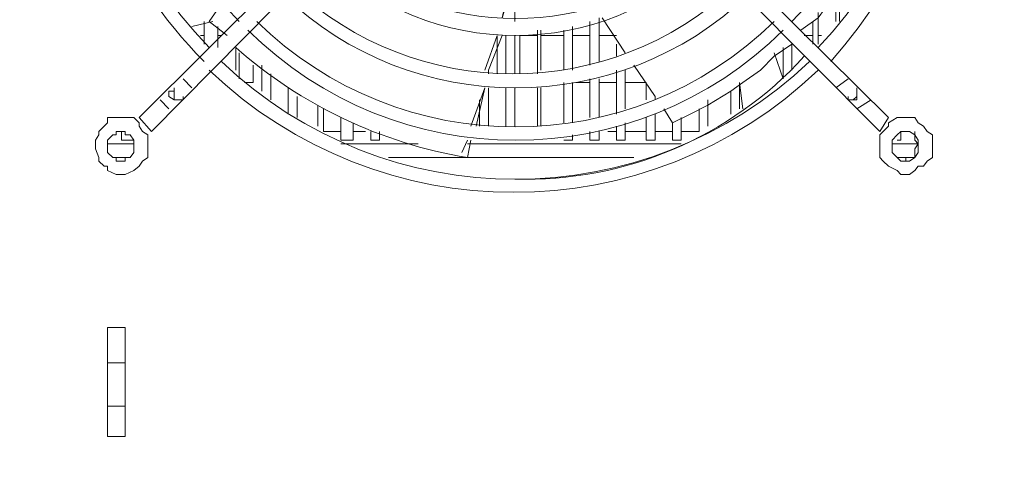
# Model space of a CAD drawing. Units: millimetres. Extents: x 35.3 to 69.7, y 20.4 to 60.6.
# Drawn here: x 36.5 to 38.7, y 31.3 to 32.3 of the extents above; entities that cross this region are included whole.
import ezdxf

# ---------------------------------------------------------------- set-up
doc = ezdxf.new("R2010")
doc.units = ezdxf.units.MM
doc.header["$MEASUREMENT"] = 0
doc.layers.add('layer 1', color=7, linetype='Continuous')

msp = doc.modelspace()

# ---------------------------------------------------------------- linework, layer by layer
at = {"layer": 'layer 1', "lineweight": 9}
for points, knots in [([(35.467, 21.4818), (35.467, 21.4818), (35.4556, 21.4818), (35.4556, 21.4818), (35.4556, 21.4818), (35.4478, 21.4818), (35.4478, 21.4818), (35.4478, 21.4818), (35.4365, 21.4918), (35.4365, 21.4918), (35.4365, 21.4918), (35.4287, 21.501), (35.4287, 21.501), (35.4287, 21.501), (35.4173, 21.511), (35.4173, 21.511), (35.4173, 21.511), (35.4173, 21.5202), (35.4173, 21.5202), (35.4173, 21.5202), (35.4173, 21.5301), (35.4173, 21.5301), (35.4173, 21.5301), (35.4173, 37.8531), (35.4173, 37.8531), (35.4173, 37.8531), (35.4173, 37.861), (35.4173, 37.861), (35.4173, 37.861), (35.4173, 37.8801), (35.4173, 37.8801), (35.4173, 37.8801), (35.4287, 37.8922), (35.4287, 37.8922), (35.4287, 37.8922), (35.4365, 37.8922), (35.4365, 37.8922), (35.4365, 37.8922), (35.4478, 37.8993), (35.4478, 37.8993), (35.4478, 37.8993), (35.4556, 37.9114), (35.4556, 37.9114), (35.4556, 37.9114), (35.467, 37.9114), (35.467, 37.9114), (35.467, 37.9114), (44.1165, 37.9114), (44.1165, 37.9114), (44.1165, 37.9114), (44.1356, 37.9114), (44.1356, 37.9114), (44.1356, 37.9114), (44.1434, 37.8993), (44.1434, 37.8993), (44.1434, 37.8993), (44.1434, 37.8922), (44.1434, 37.8922), (44.1434, 37.8922), (44.1548, 37.8922), (44.1548, 37.8922), (44.1548, 37.8922), (44.1626, 37.8801), (44.1626, 37.8801), (44.1626, 37.8801), (44.1747, 37.861), (44.1747, 37.861), (44.1747, 37.861), (44.1747, 37.8531), (44.1747, 37.8531), (44.1747, 37.8531), (44.1747, 21.5301), (44.1747, 21.5301), (44.1747, 21.5301), (44.1747, 21.5202), (44.1747, 21.5202), (44.1747, 21.5202), (44.1626, 21.511), (44.1626, 21.511), (44.1626, 21.511), (44.1548, 21.501), (44.1548, 21.501), (44.1548, 21.501), (44.1434, 21.4918), (44.1434, 21.4918), (44.1434, 21.4918), (44.1434, 21.4818), (44.1434, 21.4818), (44.1434, 21.4818), (44.1356, 21.4818), (44.1356, 21.4818), (44.1356, 21.4818), (44.1165, 21.4818), (44.1165, 21.4818), (44.1165, 21.4818), (35.467, 21.4818), (35.467, 21.4818)], [0, 0, 0, 0, 0.03125, 0.03125, 0.03125, 0.0625, 0.0625, 0.0625, 0.09375, 0.09375, 0.09375, 0.125, 0.125, 0.125, 0.15625, 0.15625, 0.15625, 0.1875, 0.1875, 0.1875, 0.21875, 0.21875, 0.21875, 0.25, 0.25, 0.25, 0.28125, 0.28125, 0.28125, 0.3125, 0.3125, 0.3125, 0.34375, 0.34375, 0.34375, 0.375, 0.375, 0.375, 0.40625, 0.40625, 0.40625, 0.4375, 0.4375, 0.4375, 0.46875, 0.46875, 0.46875, 0.5, 0.5, 0.5, 0.53125, 0.53125, 0.53125, 0.5625, 0.5625, 0.5625, 0.59375, 0.59375, 0.59375, 0.625, 0.625, 0.625, 0.65625, 0.65625, 0.65625, 0.6875, 0.6875, 0.6875, 0.71875, 0.71875, 0.71875, 0.75, 0.75, 0.75, 0.78125, 0.78125, 0.78125, 0.8125, 0.8125, 0.8125, 0.84375, 0.84375, 0.84375, 0.875, 0.875, 0.875, 0.90625, 0.90625, 0.90625, 0.9375, 0.9375, 0.9375, 0.96875, 0.96875, 0.96875, 1, 1, 1, 1]), ([(38.3023, 32.2208), (38.6475, 32.5852), (38.6482, 33.1548), (38.3023, 33.5185), (38.6475, 33.1548), (38.6475, 32.5845), (38.3023, 32.2208)], [0, 0, 0, 0, 0.5, 0.5, 0.5, 1, 1, 1, 1]), ([(37.5495, 32.8061), (37.5495, 32.8061), (37.5765, 32.7869), (37.5765, 32.7869), (37.5765, 32.7869), (36.835, 32.0362), (36.835, 32.0362), (36.835, 32.0362), (36.808, 32.0667), (36.808, 32.0667), (36.808, 32.0667), (37.5495, 32.8061), (37.5495, 32.8061)], [0, 0, 0, 0, 0.25, 0.25, 0.25, 0.5, 0.5, 0.5, 0.75, 0.75, 0.75, 1, 1, 1, 1]), ([(37.6922, 32.7869), (37.6922, 32.7869), (37.7114, 32.8061), (37.7114, 32.8061), (37.7114, 32.8061), (38.4572, 32.0667), (38.4572, 32.0667), (38.4572, 32.0667), (38.438, 32.0362), (38.438, 32.0362), (38.438, 32.0362), (37.6922, 32.7869), (37.6922, 32.7869)], [0, 0, 0, 0, 0.25, 0.25, 0.25, 0.5, 0.5, 0.5, 0.75, 0.75, 0.75, 1, 1, 1, 1]), ([(38.4067, 32.5177), (38.4067, 32.5177), (38.438, 32.4978), (38.438, 32.4978), (38.438, 32.4978), (38.4067, 32.4595), (38.4067, 32.4595), (38.4067, 32.4595), (38.3798, 32.4133), (38.3798, 32.4133), (38.3798, 32.4133), (38.3606, 32.375), (38.3606, 32.375), (38.3606, 32.375), (38.33, 32.3245), (38.33, 32.3245), (38.33, 32.3245), (38.3023, 32.2862), (38.3023, 32.2862), (38.3023, 32.2862), (38.264, 32.2592), (38.264, 32.2592)], [0, 0, 0, 0, 0.142857, 0.142857, 0.142857, 0.285714, 0.285714, 0.285714, 0.428571, 0.428571, 0.428571, 0.571429, 0.571429, 0.571429, 0.714286, 0.714286, 0.714286, 0.857143, 0.857143, 0.857143, 1, 1, 1, 1]), ([(37.6269, 32.375), (37.6269, 32.375), (37.607, 32.2862), (37.607, 32.2862), (37.607, 32.2862), (37.6347, 32.375), (37.6347, 32.375), (37.6347, 32.375), (37.6347, 32.2784), (37.6347, 32.2784)], [0, 0, 0, 0, 0.333333, 0.333333, 0.333333, 0.666667, 0.666667, 0.666667, 1, 1, 1, 1]), ([(36.9891, 32.3174), (36.9891, 32.3174), (36.9621, 32.2784), (36.9621, 32.2784), (36.9621, 32.2784), (37.0012, 32.2478), (37.0012, 32.2478)], [0, 0, 0, 0, 0.5, 0.5, 0.5, 1, 1, 1, 1]), ([(37.5686, 32.1711), (37.5686, 32.1711), (37.5956, 32.2478), (37.5956, 32.2478), (37.5956, 32.2478), (37.5956, 32.1633), (37.5956, 32.1633)], [0, 0, 0, 0, 0.5, 0.5, 0.5, 1, 1, 1, 1]), ([(37.607, 32.2478), (37.607, 32.2478), (37.5765, 32.1711), (37.5765, 32.1711), (37.5765, 32.1711), (37.5765, 32.1633), (37.5765, 32.1633)], [0, 0, 0, 0, 0.5, 0.5, 0.5, 1, 1, 1, 1]), ([(37.6461, 32.1633), (37.6461, 32.1633), (37.6461, 32.2478), (37.6461, 32.2478), (37.6461, 32.2478), (37.6844, 32.2478), (37.6844, 32.2478)], [0, 0, 0, 0, 0.5, 0.5, 0.5, 1, 1, 1, 1]), ([(37.982, 32.0554), (37.982, 32.0554), (38.0204, 32.0745), (38.0204, 32.0745), (38.0204, 32.0745), (38.0594, 32.0937), (38.0594, 32.0937), (38.0594, 32.0937), (38.1099, 32.125), (38.1099, 32.125), (38.1099, 32.125), (38.1368, 32.1441), (38.1368, 32.1441), (38.1368, 32.1441), (38.1752, 32.1711), (38.1752, 32.1711), (38.1752, 32.1711), (38.2057, 32.2017), (38.2057, 32.2017), (38.2057, 32.2017), (38.2448, 32.2287), (38.2448, 32.2287), (38.2448, 32.2287), (38.2448, 32.1711), (38.2448, 32.1711)], [0, 0, 0, 0, 0.125, 0.125, 0.125, 0.25, 0.25, 0.25, 0.375, 0.375, 0.375, 0.5, 0.5, 0.5, 0.625, 0.625, 0.625, 0.75, 0.75, 0.75, 0.875, 0.875, 0.875, 1, 1, 1, 1]), ([(37.0203, 32.1711), (37.0203, 32.1711), (37.0203, 32.2208), (37.0203, 32.2208), (37.1645, 32.0944), (37.3407, 32.0099), (37.5303, 31.9787), (37.5303, 31.9787), (37.5381, 32.017), (37.5381, 32.017)], [0, 0, 0, 0, 0.333333, 0.333333, 0.333333, 0.666667, 0.666667, 0.666667, 1, 1, 1, 1]), ([(38.2256, 32.2208), (38.2256, 32.2208), (38.2256, 32.152), (38.2256, 32.152), (38.2256, 32.152), (38.2057, 32.2095), (38.2057, 32.2095)], [0, 0, 0, 0, 0.5, 0.5, 0.5, 1, 1, 1, 1]), ([(37.0587, 32.1825), (37.0587, 32.1825), (37.0587, 32.1441), (37.0587, 32.1441), (37.0587, 32.1441), (37.0395, 32.1441), (37.0395, 32.1441)], [0, 0, 0, 0, 0.5, 0.5, 0.5, 1, 1, 1, 1]), ([(37.8968, 32.1825), (37.8968, 32.1825), (37.9437, 32.1129), (37.9437, 32.1129), (37.9437, 32.1129), (37.9437, 32.1058), (37.9437, 32.1058)], [0, 0, 0, 0, 0.5, 0.5, 0.5, 1, 1, 1, 1]), ([(37.9238, 32.1058), (37.9238, 32.1058), (37.9238, 32.1441), (37.9238, 32.1441), (37.9238, 32.1441), (37.8776, 32.1441), (37.8776, 32.1441)], [0, 0, 0, 0, 0.5, 0.5, 0.5, 1, 1, 1, 1]), ([(38.129, 32.0859), (38.129, 32.0859), (38.129, 32.1441), (38.129, 32.1441), (38.129, 32.1441), (38.1368, 32.0859), (38.1368, 32.0859)], [0, 0, 0, 0, 0.5, 0.5, 0.5, 1, 1, 1, 1]), ([(36.8847, 32.125), (36.8847, 32.125), (36.8733, 32.125), (36.8733, 32.125), (36.8733, 32.125), (36.8733, 32.1129), (36.8733, 32.1129), (36.8733, 32.1129), (36.8847, 32.1058), (36.8847, 32.1058), (36.8847, 32.1058), (36.8925, 32.1058), (36.8925, 32.1058), (36.8925, 32.1058), (36.9046, 32.1058), (36.9046, 32.1058)], [0, 0, 0, 0, 0.2, 0.2, 0.2, 0.4, 0.4, 0.4, 0.6, 0.6, 0.6, 0.8, 0.8, 0.8, 1, 1, 1, 1]), ([(36.8847, 32.1321), (36.8847, 32.1321), (36.8847, 32.125), (36.8847, 32.125), (36.8847, 32.125), (36.8847, 32.1129), (36.8847, 32.1129), (36.8847, 32.1129), (36.8847, 32.1058), (36.8847, 32.1058), (36.8847, 32.1058), (36.8925, 32.1058), (36.8925, 32.1058), (36.8925, 32.1058), (36.9046, 32.1058), (36.9046, 32.1058), (36.9046, 32.1058), (36.9046, 32.1129), (36.9046, 32.1129)], [0, 0, 0, 0, 0.166667, 0.166667, 0.166667, 0.333333, 0.333333, 0.333333, 0.5, 0.5, 0.5, 0.666667, 0.666667, 0.666667, 0.833333, 0.833333, 0.833333, 1, 1, 1, 1]), ([(37.5495, 32.0475), (37.5495, 32.0475), (37.5686, 32.1321), (37.5686, 32.1321), (37.5686, 32.1321), (37.5381, 32.0475), (37.5381, 32.0475)], [0, 0, 0, 0, 0.5, 0.5, 0.5, 1, 1, 1, 1]), ([(38.3876, 32.1321), (38.3876, 32.1321), (38.3876, 32.125), (38.3876, 32.125), (38.3876, 32.125), (38.3876, 32.1129), (38.3876, 32.1129), (38.3876, 32.1129), (38.3798, 32.1058), (38.3798, 32.1058), (38.3798, 32.1058), (38.3684, 32.1058), (38.3684, 32.1058), (38.3684, 32.1058), (38.3684, 32.1129), (38.3684, 32.1129)], [0, 0, 0, 0, 0.2, 0.2, 0.2, 0.4, 0.4, 0.4, 0.6, 0.6, 0.6, 0.8, 0.8, 0.8, 1, 1, 1, 1]), ([(38.3876, 32.125), (38.3876, 32.125), (38.3876, 32.1129), (38.3876, 32.1129), (38.3876, 32.1129), (38.3876, 32.1058), (38.3876, 32.1058), (38.3876, 32.1058), (38.3798, 32.1058), (38.3798, 32.1058), (38.3798, 32.1058), (38.3684, 32.1058), (38.3684, 32.1058)], [0, 0, 0, 0, 0.25, 0.25, 0.25, 0.5, 0.5, 0.5, 0.75, 0.75, 0.75, 1, 1, 1, 1]), ([(37.2135, 32.0859), (37.2135, 32.0859), (37.2135, 32.0362), (37.2135, 32.0362), (37.2135, 32.0362), (37.2519, 32.0362), (37.2519, 32.0362)], [0, 0, 0, 0, 0.5, 0.5, 0.5, 1, 1, 1, 1]), ([(38.0012, 32.0667), (38.0012, 32.0667), (38.0012, 32.017), (38.0012, 32.017), (38.0012, 32.017), (37.982, 32.017), (37.982, 32.017), (37.982, 32.017), (37.982, 32.0554), (37.982, 32.0554), (37.982, 32.0554), (37.9628, 32.0859), (37.9628, 32.0859)], [0, 0, 0, 0, 0.25, 0.25, 0.25, 0.5, 0.5, 0.5, 0.75, 0.75, 0.75, 1, 1, 1, 1]), ([(38.0012, 32.0362), (38.0012, 32.0362), (38.0403, 32.0362), (38.0403, 32.0362), (38.0403, 32.0362), (38.0403, 32.0859), (38.0403, 32.0859)], [0, 0, 0, 0, 0.5, 0.5, 0.5, 1, 1, 1, 1]), ([(36.8271, 32.0092), (36.8271, 32.0092), (36.8271, 32.017), (36.8271, 32.017), (36.8271, 32.017), (36.8271, 32.0284), (36.8271, 32.0284), (36.8271, 32.0284), (36.8151, 32.0362), (36.8151, 32.0362), (36.8151, 32.0362), (36.808, 32.0475), (36.808, 32.0475), (36.808, 32.0475), (36.808, 32.0554), (36.808, 32.0554), (36.808, 32.0554), (36.7959, 32.0667), (36.7959, 32.0667), (36.7959, 32.0667), (36.7767, 32.0667), (36.7767, 32.0667), (36.7767, 32.0667), (36.7689, 32.0667), (36.7689, 32.0667), (36.7689, 32.0667), (36.7575, 32.0667), (36.7575, 32.0667), (36.7575, 32.0667), (36.7384, 32.0667), (36.7384, 32.0667), (36.7384, 32.0667), (36.7384, 32.0554), (36.7384, 32.0554), (36.7384, 32.0554), (36.7305, 32.0475), (36.7305, 32.0475), (36.7305, 32.0475), (36.7192, 32.0362), (36.7192, 32.0362), (36.7192, 32.0362), (36.7192, 32.0284), (36.7192, 32.0284), (36.7192, 32.0284), (36.7114, 32.017), (36.7114, 32.017), (36.7114, 32.017), (36.7114, 32.0092), (36.7114, 32.0092), (36.7114, 32.0092), (36.7114, 31.9978), (36.7114, 31.9978), (36.7114, 31.9978), (36.7192, 31.9787), (36.7192, 31.9787), (36.7192, 31.9787), (36.7192, 31.9708), (36.7192, 31.9708), (36.7192, 31.9708), (36.7305, 31.9595), (36.7305, 31.9595), (36.7305, 31.9595), (36.7384, 31.9595), (36.7384, 31.9595), (36.7384, 31.9595), (36.7384, 31.9502), (36.7384, 31.9502), (36.7384, 31.9502), (36.7575, 31.941), (36.7575, 31.941), (36.7575, 31.941), (36.7689, 31.941), (36.7689, 31.941), (36.7689, 31.941), (36.7767, 31.941), (36.7767, 31.941), (36.7767, 31.941), (36.7959, 31.9502), (36.7959, 31.9502), (36.7959, 31.9502), (36.808, 31.9595), (36.808, 31.9595), (36.808, 31.9595), (36.8151, 31.9708), (36.8151, 31.9708), (36.8151, 31.9708), (36.8271, 31.9787), (36.8271, 31.9787), (36.8271, 31.9787), (36.8271, 31.9978), (36.8271, 31.9978), (36.8271, 31.9978), (36.8271, 32.0092), (36.8271, 32.0092)], [0, 0, 0, 0, 0.032258, 0.032258, 0.032258, 0.064516, 0.064516, 0.064516, 0.096774, 0.096774, 0.096774, 0.129032, 0.129032, 0.129032, 0.16129, 0.16129, 0.16129, 0.193548, 0.193548, 0.193548, 0.225806, 0.225806, 0.225806, 0.258065, 0.258065, 0.258065, 0.290323, 0.290323, 0.290323, 0.322581, 0.322581, 0.322581, 0.354839, 0.354839, 0.354839, 0.387097, 0.387097, 0.387097, 0.419355, 0.419355, 0.419355, 0.451613, 0.451613, 0.451613, 0.483871, 0.483871, 0.483871, 0.516129, 0.516129, 0.516129, 0.548387, 0.548387, 0.548387, 0.580645, 0.580645, 0.580645, 0.612903, 0.612903, 0.612903, 0.645161, 0.645161, 0.645161, 0.677419, 0.677419, 0.677419, 0.709677, 0.709677, 0.709677, 0.741935, 0.741935, 0.741935, 0.774194, 0.774194, 0.774194, 0.806452, 0.806452, 0.806452, 0.83871, 0.83871, 0.83871, 0.870968, 0.870968, 0.870968, 0.903226, 0.903226, 0.903226, 0.935484, 0.935484, 0.935484, 0.967742, 0.967742, 0.967742, 1, 1, 1, 1]), ([(37.2789, 32.0554), (37.2789, 32.0554), (37.2789, 32.017), (37.2789, 32.017), (37.2789, 32.017), (37.2519, 32.017), (37.2519, 32.017), (37.2519, 32.017), (37.2519, 32.0667), (37.2519, 32.0667)], [0, 0, 0, 0, 0.333333, 0.333333, 0.333333, 0.666667, 0.666667, 0.666667, 1, 1, 1, 1]), ([(37.8776, 32.0554), (37.8776, 32.0554), (37.8776, 32.017), (37.8776, 32.017), (37.8776, 32.017), (37.8584, 32.017), (37.8584, 32.017), (37.8584, 32.017), (37.8584, 32.0475), (37.8584, 32.0475)], [0, 0, 0, 0, 0.333333, 0.333333, 0.333333, 0.666667, 0.666667, 0.666667, 1, 1, 1, 1]), ([(37.9437, 32.0745), (37.9437, 32.0745), (37.9437, 32.017), (37.9437, 32.017), (37.9437, 32.017), (37.9238, 32.017), (37.9238, 32.017), (37.9238, 32.017), (37.9238, 32.0667), (37.9238, 32.0667)], [0, 0, 0, 0, 0.333333, 0.333333, 0.333333, 0.666667, 0.666667, 0.666667, 1, 1, 1, 1]), ([(38.5538, 32.0092), (38.5538, 32.0092), (38.5538, 32.017), (38.5538, 32.017), (38.5538, 32.017), (38.5538, 32.0284), (38.5538, 32.0284), (38.5538, 32.0284), (38.5424, 32.0362), (38.5424, 32.0362), (38.5424, 32.0362), (38.5346, 32.0475), (38.5346, 32.0475), (38.5346, 32.0475), (38.5225, 32.0554), (38.5225, 32.0554), (38.5225, 32.0554), (38.5154, 32.0667), (38.5154, 32.0667), (38.5154, 32.0667), (38.5033, 32.0667), (38.5033, 32.0667), (38.5033, 32.0667), (38.4955, 32.0667), (38.4955, 32.0667), (38.4955, 32.0667), (38.4842, 32.0667), (38.4842, 32.0667), (38.4842, 32.0667), (38.4763, 32.0667), (38.4763, 32.0667), (38.4763, 32.0667), (38.4572, 32.0554), (38.4572, 32.0554), (38.4572, 32.0554), (38.4572, 32.0475), (38.4572, 32.0475), (38.4572, 32.0475), (38.4458, 32.0362), (38.4458, 32.0362), (38.4458, 32.0362), (38.438, 32.0284), (38.438, 32.0284), (38.438, 32.0284), (38.438, 32.017), (38.438, 32.017), (38.438, 32.017), (38.438, 32.0092), (38.438, 32.0092), (38.438, 32.0092), (38.438, 31.9978), (38.438, 31.9978), (38.438, 31.9978), (38.438, 31.9787), (38.438, 31.9787), (38.438, 31.9787), (38.4458, 31.9708), (38.4458, 31.9708), (38.4458, 31.9708), (38.4572, 31.9595), (38.4572, 31.9595), (38.4572, 31.9595), (38.4763, 31.9502), (38.4763, 31.9502), (38.4763, 31.9502), (38.4842, 31.941), (38.4842, 31.941), (38.4842, 31.941), (38.4955, 31.941), (38.4955, 31.941), (38.4955, 31.941), (38.5033, 31.941), (38.5033, 31.941), (38.5033, 31.941), (38.5154, 31.9502), (38.5154, 31.9502), (38.5154, 31.9502), (38.5225, 31.9595), (38.5225, 31.9595), (38.5225, 31.9595), (38.5346, 31.9595), (38.5346, 31.9595), (38.5346, 31.9595), (38.5424, 31.9708), (38.5424, 31.9708), (38.5424, 31.9708), (38.5538, 31.9787), (38.5538, 31.9787), (38.5538, 31.9787), (38.5538, 31.9978), (38.5538, 31.9978), (38.5538, 31.9978), (38.5538, 32.0092), (38.5538, 32.0092)], [0, 0, 0, 0, 0.032258, 0.032258, 0.032258, 0.064516, 0.064516, 0.064516, 0.096774, 0.096774, 0.096774, 0.129032, 0.129032, 0.129032, 0.16129, 0.16129, 0.16129, 0.193548, 0.193548, 0.193548, 0.225806, 0.225806, 0.225806, 0.258065, 0.258065, 0.258065, 0.290323, 0.290323, 0.290323, 0.322581, 0.322581, 0.322581, 0.354839, 0.354839, 0.354839, 0.387097, 0.387097, 0.387097, 0.419355, 0.419355, 0.419355, 0.451613, 0.451613, 0.451613, 0.483871, 0.483871, 0.483871, 0.516129, 0.516129, 0.516129, 0.548387, 0.548387, 0.548387, 0.580645, 0.580645, 0.580645, 0.612903, 0.612903, 0.612903, 0.645161, 0.645161, 0.645161, 0.677419, 0.677419, 0.677419, 0.709677, 0.709677, 0.709677, 0.741935, 0.741935, 0.741935, 0.774194, 0.774194, 0.774194, 0.806452, 0.806452, 0.806452, 0.83871, 0.83871, 0.83871, 0.870968, 0.870968, 0.870968, 0.903226, 0.903226, 0.903226, 0.935484, 0.935484, 0.935484, 0.967742, 0.967742, 0.967742, 1, 1, 1, 1]), ([(36.7959, 32.0092), (36.7959, 32.0092), (36.7959, 32.017), (36.7959, 32.017), (36.7959, 32.017), (36.7881, 32.0284), (36.7881, 32.0284), (36.7881, 32.0284), (36.7767, 32.0284), (36.7767, 32.0284), (36.7767, 32.0284), (36.7767, 32.0362), (36.7767, 32.0362), (36.7767, 32.0362), (36.7689, 32.0362), (36.7689, 32.0362), (36.7689, 32.0362), (36.7575, 32.0362), (36.7575, 32.0362), (36.7575, 32.0362), (36.7575, 32.0284), (36.7575, 32.0284), (36.7575, 32.0284), (36.7497, 32.0284), (36.7497, 32.0284), (36.7497, 32.0284), (36.7384, 32.017), (36.7384, 32.017), (36.7384, 32.017), (36.7384, 32.0092), (36.7384, 32.0092), (36.7384, 32.0092), (36.7384, 31.9978), (36.7384, 31.9978), (36.7384, 31.9978), (36.7384, 31.99), (36.7384, 31.99), (36.7384, 31.99), (36.7497, 31.9787), (36.7497, 31.9787), (36.7497, 31.9787), (36.7575, 31.9787), (36.7575, 31.9787), (36.7575, 31.9787), (36.7575, 31.9708), (36.7575, 31.9708), (36.7575, 31.9708), (36.7689, 31.9708), (36.7689, 31.9708), (36.7689, 31.9708), (36.7767, 31.9708), (36.7767, 31.9708), (36.7767, 31.9708), (36.7767, 31.9787), (36.7767, 31.9787), (36.7767, 31.9787), (36.7881, 31.9787), (36.7881, 31.9787), (36.7881, 31.9787), (36.7959, 31.99), (36.7959, 31.99), (36.7959, 31.99), (36.7959, 31.9978), (36.7959, 31.9978), (36.7959, 31.9978), (36.7959, 32.0092), (36.7959, 32.0092)], [0, 0, 0, 0, 0.045455, 0.045455, 0.045455, 0.090909, 0.090909, 0.090909, 0.136364, 0.136364, 0.136364, 0.181818, 0.181818, 0.181818, 0.227273, 0.227273, 0.227273, 0.272727, 0.272727, 0.272727, 0.318182, 0.318182, 0.318182, 0.363636, 0.363636, 0.363636, 0.409091, 0.409091, 0.409091, 0.454545, 0.454545, 0.454545, 0.5, 0.5, 0.5, 0.545455, 0.545455, 0.545455, 0.590909, 0.590909, 0.590909, 0.636364, 0.636364, 0.636364, 0.681818, 0.681818, 0.681818, 0.727273, 0.727273, 0.727273, 0.772727, 0.772727, 0.772727, 0.818182, 0.818182, 0.818182, 0.863636, 0.863636, 0.863636, 0.909091, 0.909091, 0.909091, 0.954545, 0.954545, 0.954545, 1, 1, 1, 1]), ([(36.7959, 32.017), (36.7959, 32.017), (36.7689, 32.017), (36.7689, 32.017), (36.7689, 32.017), (36.7689, 32.0362), (36.7689, 32.0362)], [0, 0, 0, 0, 0.5, 0.5, 0.5, 1, 1, 1, 1]), ([(37.3371, 32.0362), (37.3371, 32.0362), (37.3371, 32.017), (37.3371, 32.017), (37.3371, 32.017), (37.3179, 32.017), (37.3179, 32.017), (37.3179, 32.017), (37.3179, 32.0362), (37.3179, 32.0362)], [0, 0, 0, 0, 0.333333, 0.333333, 0.333333, 0.666667, 0.666667, 0.666667, 1, 1, 1, 1]), ([(37.8201, 32.0362), (37.8201, 32.0362), (37.8201, 32.017), (37.8201, 32.017), (37.8201, 32.017), (37.8002, 32.017), (37.8002, 32.017), (37.8002, 32.017), (37.8002, 32.0362), (37.8002, 32.0362)], [0, 0, 0, 0, 0.333333, 0.333333, 0.333333, 0.666667, 0.666667, 0.666667, 1, 1, 1, 1]), ([(38.5225, 32.0092), (38.5225, 32.0092), (38.5225, 32.017), (38.5225, 32.017), (38.5225, 32.017), (38.5154, 32.0284), (38.5154, 32.0284), (38.5154, 32.0284), (38.5033, 32.0362), (38.5033, 32.0362), (38.5033, 32.0362), (38.4955, 32.0362), (38.4955, 32.0362), (38.4955, 32.0362), (38.4842, 32.0362), (38.4842, 32.0362), (38.4842, 32.0362), (38.4763, 32.0284), (38.4763, 32.0284), (38.4763, 32.0284), (38.465, 32.017), (38.465, 32.017), (38.465, 32.017), (38.465, 32.0092), (38.465, 32.0092), (38.465, 32.0092), (38.465, 31.9978), (38.465, 31.9978), (38.465, 31.9978), (38.465, 31.99), (38.465, 31.99), (38.465, 31.99), (38.4763, 31.9787), (38.4763, 31.9787), (38.4763, 31.9787), (38.4842, 31.9708), (38.4842, 31.9708), (38.4842, 31.9708), (38.4955, 31.9708), (38.4955, 31.9708), (38.4955, 31.9708), (38.5033, 31.9708), (38.5033, 31.9708), (38.5033, 31.9708), (38.5154, 31.9787), (38.5154, 31.9787), (38.5154, 31.9787), (38.5225, 31.99), (38.5225, 31.99), (38.5225, 31.99), (38.5225, 31.9978), (38.5225, 31.9978), (38.5225, 31.9978), (38.5225, 32.0092), (38.5225, 32.0092)], [0, 0, 0, 0, 0.055556, 0.055556, 0.055556, 0.111111, 0.111111, 0.111111, 0.166667, 0.166667, 0.166667, 0.222222, 0.222222, 0.222222, 0.277778, 0.277778, 0.277778, 0.333333, 0.333333, 0.333333, 0.388889, 0.388889, 0.388889, 0.444444, 0.444444, 0.444444, 0.5, 0.5, 0.5, 0.555556, 0.555556, 0.555556, 0.611111, 0.611111, 0.611111, 0.666667, 0.666667, 0.666667, 0.722222, 0.722222, 0.722222, 0.777778, 0.777778, 0.777778, 0.833333, 0.833333, 0.833333, 0.888889, 0.888889, 0.888889, 0.944444, 0.944444, 0.944444, 1, 1, 1, 1]), ([(38.4842, 32.0362), (38.4842, 32.0362), (38.4842, 32.017), (38.4842, 32.017), (38.4842, 32.017), (38.4763, 32.017), (38.4763, 32.017)], [0, 0, 0, 0, 0.5, 0.5, 0.5, 1, 1, 1, 1]), ([(38.4955, 31.9708), (38.4955, 31.9708), (38.4955, 31.9787), (38.4955, 31.9787), (38.4955, 31.9787), (38.5154, 31.9787), (38.5154, 31.9787), (38.5154, 31.9787), (38.5154, 31.99), (38.5154, 31.99), (38.5154, 31.99), (38.5154, 31.9978), (38.5154, 31.9978), (38.5154, 31.9978), (38.5225, 32.0092), (38.5225, 32.0092), (38.5225, 32.0092), (38.5154, 32.017), (38.5154, 32.017), (38.5154, 32.017), (38.5154, 32.0362), (38.5154, 32.0362)], [0, 0, 0, 0, 0.142857, 0.142857, 0.142857, 0.285714, 0.285714, 0.285714, 0.428571, 0.428571, 0.428571, 0.571429, 0.571429, 0.571429, 0.714286, 0.714286, 0.714286, 0.857143, 0.857143, 0.857143, 1, 1, 1, 1]), ([(37.7618, 32.0284), (37.7618, 32.0284), (37.7618, 32.017), (37.7618, 32.017), (37.7618, 32.017), (37.7427, 32.017), (37.7427, 32.017), (37.7427, 32.017), (37.7505, 32.017), (37.7505, 32.017)], [0, 0, 0, 0, 0.333333, 0.333333, 0.333333, 0.666667, 0.666667, 0.666667, 1, 1, 1, 1]), ([(36.7384, 32.0092), (36.7384, 32.0092), (36.7959, 32.0092), (36.7959, 32.0092), (36.7959, 32.0092), (36.7384, 32.0092), (36.7384, 32.0092)], [0, 0, 0, 0, 0.5, 0.5, 0.5, 1, 1, 1, 1]), ([(36.7384, 31.3643), (36.7384, 31.3643), (36.7384, 31.6044), (36.7384, 31.6044), (36.7384, 31.6044), (36.7767, 31.6044), (36.7767, 31.6044), (36.7767, 31.6044), (36.7767, 31.3643), (36.7767, 31.3643), (36.7767, 31.3643), (36.7384, 31.3643), (36.7384, 31.3643)], [0, 0, 0, 0, 0.25, 0.25, 0.25, 0.5, 0.5, 0.5, 0.75, 0.75, 0.75, 1, 1, 1, 1])]:
    msp.add_open_spline(points, degree=3, knots=knots, dxfattribs=at)
for points in [[(36.9507, 33.5377), (36.5793, 33.1655), (36.5793, 32.5625), (36.9507, 32.1903)], [(38.33, 32.1903), (38.6752, 32.5731), (38.6752, 33.1548), (38.33, 33.5377)], [(36.9621, 33.5185), (36.6119, 33.157), (36.6119, 32.5824), (36.9621, 32.2208)], [(37.0281, 33.4489), (36.7085, 33.1243), (36.7085, 32.6037), (37.0281, 32.2784)], [(38.2448, 32.2784), (38.5644, 32.603), (38.5644, 33.1243), (38.2448, 33.4489)], [(37.2327, 32.4403), (37.4621, 32.2329), (37.8108, 32.2329), (38.0403, 32.4403)], [(37.2135, 32.4211), (37.4479, 32.1896), (37.825, 32.1896), (38.0594, 32.4211)], [(37.1439, 32.3558), (37.4174, 32.0987), (37.8435, 32.0987), (38.117, 32.3558)], [(38.3414, 32.2784), (38.3414, 32.2784), (38.3414, 32.3558), (38.3414, 32.3558)], [(38.3492, 32.2784), (38.3492, 32.2784), (38.3492, 32.3558), (38.3492, 32.3558)], [(37.1247, 32.3366), (37.411, 32.0639), (37.8613, 32.0639), (38.1482, 32.3366)], [(38.3023, 32.2983), (38.3023, 32.2983), (38.3023, 32.2287), (38.3023, 32.2287)], [(36.9237, 32.267), (36.9237, 32.267), (36.9699, 32.2784), (36.9699, 32.2784)], [(36.9507, 32.2287), (36.9507, 32.2287), (36.9507, 32.2784), (36.9507, 32.2784)], [(37.0665, 32.2784), (37.3833, 31.9687), (37.8897, 31.9687), (38.2057, 32.2784)], [(37.8002, 32.1825), (37.8002, 32.1825), (37.8002, 32.2784), (37.8002, 32.2784)], [(37.8201, 32.2862), (37.8201, 32.2862), (37.8201, 32.1903), (37.8201, 32.1903)], [(37.8272, 32.2862), (37.8272, 32.2862), (37.8776, 32.2095), (37.8776, 32.2095)], [(38.291, 32.2287), (38.291, 32.2287), (38.291, 32.2784), (38.291, 32.2784)], [(36.9813, 32.267), (36.9813, 32.267), (36.9813, 32.2208), (36.9813, 32.2208)], [(37.0473, 32.2592), (37.3733, 31.936), (37.8996, 31.936), (38.2256, 32.2592)], [(37.6844, 32.1633), (37.6844, 32.1633), (37.6844, 32.2592), (37.6844, 32.2592)], [(37.6922, 32.2592), (37.6922, 32.2592), (37.6922, 32.1711), (37.6922, 32.1711)], [(37.7427, 32.1711), (37.7427, 32.1711), (37.7427, 32.2592), (37.7427, 32.2592)], [(37.7618, 32.267), (37.7618, 32.267), (37.7618, 32.1711), (37.7618, 32.1711)], [(36.9429, 32.2478), (36.9429, 32.2478), (36.9507, 32.2478), (36.9507, 32.2478)], [(36.9813, 32.2478), (36.9813, 32.2478), (36.9891, 32.2478), (36.9891, 32.2478)], [(37.6148, 32.1633), (37.6148, 32.1633), (37.6148, 32.2478), (37.6148, 32.2478)], [(37.6347, 32.2478), (37.6347, 32.2478), (37.6347, 32.1633), (37.6347, 32.1633)], [(37.6922, 32.2478), (37.6922, 32.2478), (37.7427, 32.2478), (37.7427, 32.2478)], [(37.7618, 32.2478), (37.7618, 32.2478), (37.8002, 32.2478), (37.8002, 32.2478)], [(37.8201, 32.2478), (37.8201, 32.2478), (37.8584, 32.2478), (37.8584, 32.2478)], [(37.8584, 32.2017), (37.8584, 32.2017), (37.8584, 32.2287), (37.8584, 32.2287)], [(38.2718, 32.2478), (38.2718, 32.2478), (38.291, 32.2478), (38.291, 32.2478)], [(38.3023, 32.2478), (38.3023, 32.2478), (38.3101, 32.2478), (38.3101, 32.2478)], [(37.0281, 32.2095), (37.0281, 32.2095), (37.0281, 32.152), (37.0281, 32.152)], [(36.9891, 32.1903), (37.3513, 31.8444), (37.9209, 31.8444), (38.2832, 32.1903)], [(37.6347, 31.9311), (37.8762, 31.924), (38.1091, 32.0227), (38.2718, 32.2017)], [(36.9621, 32.1711), (37.3371, 31.8125), (37.928, 31.8125), (38.3023, 32.1711)], [(37.0779, 32.125), (37.0779, 32.125), (37.0779, 32.1825), (37.0779, 32.1825)], [(37.8584, 32.0745), (37.8584, 32.0745), (37.8584, 32.1711), (37.8584, 32.1711)], [(37.8776, 32.1711), (37.8776, 32.1711), (37.8776, 32.0859), (37.8776, 32.0859)], [(36.9046, 32.152), (36.9046, 32.152), (36.9237, 32.1321), (36.9237, 32.1321)], [(37.0977, 32.1633), (37.0977, 32.1633), (37.0977, 32.1058), (37.0977, 32.1058)], [(37.7427, 32.0554), (37.7427, 32.0554), (37.7427, 32.1441), (37.7427, 32.1441)], [(37.7618, 32.1441), (37.7618, 32.1441), (37.7618, 32.0554), (37.7618, 32.0554)], [(37.8002, 32.1441), (37.8002, 32.1441), (37.7696, 32.1441), (37.7696, 32.1441)], [(37.8002, 32.0667), (37.8002, 32.0667), (37.8002, 32.152), (37.8002, 32.152)], [(37.8201, 32.152), (37.8201, 32.152), (37.8201, 32.0667), (37.8201, 32.0667)], [(37.8584, 32.1441), (37.8584, 32.1441), (37.8201, 32.1441), (37.8201, 32.1441)], [(38.3684, 32.152), (38.3684, 32.152), (38.3414, 32.1321), (38.3414, 32.1321)], [(37.1361, 32.0745), (37.1361, 32.0745), (37.1361, 32.1321), (37.1361, 32.1321)], [(37.5765, 32.1321), (37.5765, 32.1321), (37.5765, 32.0475), (37.5765, 32.0475)], [(37.6148, 32.0475), (37.6148, 32.0475), (37.6148, 32.1321), (37.6148, 32.1321)], [(37.6347, 32.1321), (37.6347, 32.1321), (37.6347, 32.0475), (37.6347, 32.0475)], [(37.6844, 32.0475), (37.6844, 32.0475), (37.6844, 32.1321), (37.6844, 32.1321)], [(37.6922, 32.1321), (37.6922, 32.1321), (37.6922, 32.0475), (37.6922, 32.0475)], [(38.1099, 32.0745), (38.1099, 32.0745), (38.1099, 32.125), (38.1099, 32.125)], [(36.8541, 32.1058), (36.8541, 32.1058), (36.8733, 32.0859), (36.8733, 32.0859)], [(37.1553, 32.1129), (37.1553, 32.1129), (37.1553, 32.0667), (37.1553, 32.0667)], [(37.5573, 32.0475), (37.5573, 32.0475), (37.5573, 32.1058), (37.5573, 32.1058)], [(38.0594, 32.1058), (38.0594, 32.1058), (38.0594, 32.0475), (38.0594, 32.0475)], [(38.4188, 32.1058), (38.4188, 32.1058), (38.3876, 32.0859), (38.3876, 32.0859)], [(37.2014, 32.0475), (37.2014, 32.0475), (37.2014, 32.0937), (37.2014, 32.0937)], [(37.2789, 32.0362), (37.2789, 32.0362), (37.3059, 32.0362), (37.3059, 32.0362)], [(37.8393, 32.0362), (37.8393, 32.0362), (37.8584, 32.0362), (37.8584, 32.0362)], [(37.8776, 32.0362), (37.8776, 32.0362), (37.9238, 32.0362), (37.9238, 32.0362)], [(37.9437, 32.0362), (37.9437, 32.0362), (37.982, 32.0362), (37.982, 32.0362)], [(36.7959, 32.017), (36.7959, 32.017), (36.7959, 32.017), (36.7959, 32.017)], [(37.5303, 32.017), (37.5303, 32.017), (37.5182, 31.99), (37.5182, 31.99)], [(37.2519, 32.0092), (37.2519, 32.0092), (37.3946, 32.0092), (37.3946, 32.0092)], [(37.4216, 32.0092), (37.4216, 32.0092), (37.2789, 32.0092), (37.2789, 32.0092)], [(37.9742, 32.0092), (37.9742, 32.0092), (37.5303, 32.0092), (37.5303, 32.0092)], [(37.5381, 32.0092), (37.5381, 32.0092), (38.0012, 32.0092), (38.0012, 32.0092)], [(38.5225, 32.0092), (38.5225, 32.0092), (38.465, 32.0092), (38.465, 32.0092)], [(36.7767, 31.9787), (36.7767, 31.9787), (36.7575, 31.9787), (36.7575, 31.9787)], [(37.8968, 31.9787), (37.8968, 31.9787), (37.3563, 31.9787), (37.3563, 31.9787)], [(38.5033, 31.9787), (38.5033, 31.9787), (38.4763, 31.9787), (38.4763, 31.9787)], [(36.7384, 31.5269), (36.7384, 31.5269), (36.7767, 31.5269), (36.7767, 31.5269)], [(36.7384, 31.431), (36.7384, 31.431), (36.7767, 31.431), (36.7767, 31.431)]]:
    msp.add_open_spline(points, degree=3, dxfattribs=at)

doc.saveas('drawing.dxf')
